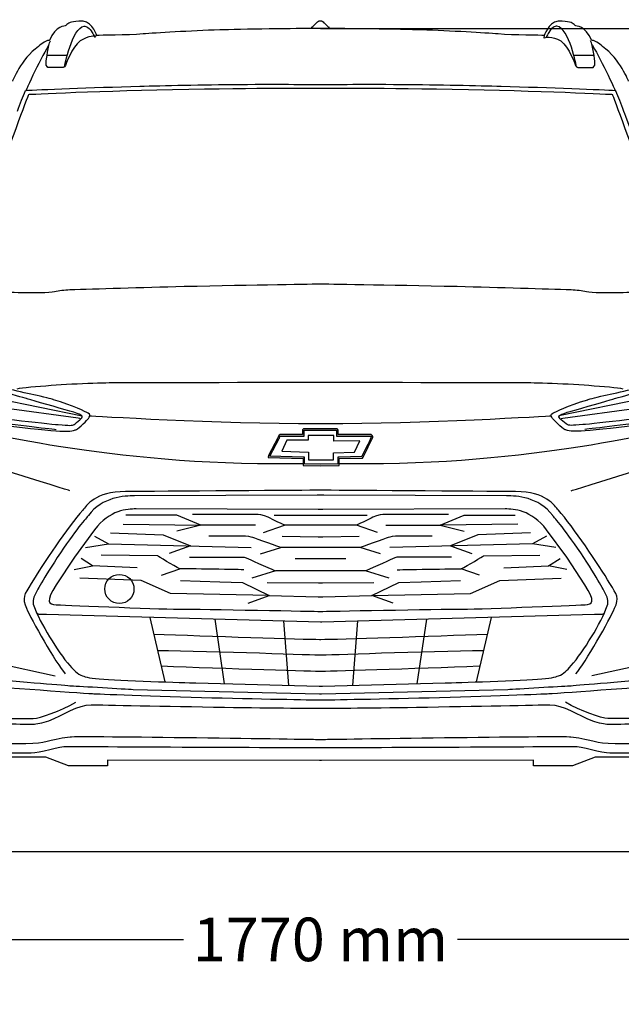
# Model space of a CAD drawing. Units: inches. Extents: x 8216 to 13568, y 4128 to 8680.
# Drawn here: x 9003 to 10177, y 4128 to 6051 of the extents above; entities that cross this region are included whole.
import ezdxf

# ---------------------------------------------------------------- set-up
doc = ezdxf.new("R2010")
doc.units = ezdxf.units.IN
doc.header["$MEASUREMENT"] = 0
doc.layers.add('Layer 1', color=7, linetype='Continuous')
doc.styles.get("Standard").update_dxf_attribs({"font": 'arial.ttf'})
doc.dimstyles.get("Standard").update_dxf_attribs({"dimtxt": 85, "dimasz": 0.18, "dimexe": 0.18, "dimexo": 0.0625, "dimgap": 30, "dimtad": 0, "dimdec": 4, "dimzin": 0, "dimdsep": 46, "dimtxsty": 'Standard', "dimcen": 0.09, "dimadec": 0, "dimazin": 0, "dimtfac": 1, "dimtdec": 4, "dimtofl": 0, "dimtmove": 0, "dimatfit": 3, "dimfxl": 0, "dimtolj": 1, "dimtzin": 0, "dimarcsym": 0})

# ---------------------------------------------------------------- blocks, each defined once
blk = doc.blocks.new('*D32')
at = {"color": 0, "lineweight": -2, "transparency": 16777216}
for p, q in [((8706, 5246.5), (8706, 4254.9)), ((10473.2, 5246.5), (10473.2, 4254.9)), ((8706.2, 4255.1), (9322.4, 4255.1)), ((10473, 4255.1), (9856.8, 4255.1))]:
    blk.add_line(p, q, dxfattribs=at)
at = {"color": 0, "transparency": 16777216}
for points in [[(8706.2, 4255.1), (8706.2, 4255.1), (8706, 4255.1)], [(10473, 4255.1), (10473, 4255.1), (10473.2, 4255.1)]]:
    blk.add_solid(points, dxfattribs=at)
at = {"layer": 'Defpoints', "color": 0, "transparency": 16777216}
for p in [(8706, 5246.6), (10473.2, 5246.6), (10473.2, 4255.1)]:
    blk.add_point(p, dxfattribs=at)
at = {"color": 0, "transparency": 16777216, "insert": (9589.6, 4255.1), "char_height": 85, "attachment_point": 5}
blk.add_mtext('\\A1;1770 mm', dxfattribs=at)
blk = doc.blocks.new('*D35')
at = {"color": 0, "lineweight": -2, "transparency": 16777216}
for p, q in [((9589.7, 6034.3), (10743.6, 6034.3)), ((10743.4, 6034.2), (10743.4, 5497.9)), ((10743.4, 4427.2), (10743.4, 4963.5)), ((9589.7, 4427), (10743.6, 4427))]:
    blk.add_line(p, q, dxfattribs=at)
at = {"color": 0, "transparency": 16777216}
for points in [[(10743.4, 6034.2), (10743.5, 6034.2), (10743.4, 6034.3)], [(10743.4, 4427.2), (10743.5, 4427.2), (10743.4, 4427)]]:
    blk.add_solid(points, dxfattribs=at)
at = {"layer": 'Defpoints', "color": 0, "transparency": 16777216}
for p in [(9589.6, 6034.3), (9589.6, 4427), (10743.4, 4427)]:
    blk.add_point(p, dxfattribs=at)
at = {"color": 0, "transparency": 16777216, "insert": (10743.4, 5230.7), "char_height": 85, "attachment_point": 5, "rotation": 90}
blk.add_mtext('\\A1;1615 mm', dxfattribs=at)

msp = doc.modelspace()

# ---------------------------------------------------------------- hatches: boundary and pattern name
at = {"layer": 'Layer 1'}
h = msp.add_hatch(color=256, dxfattribs=at)
h.dxf.hatch_style = 2
edge = h.paths.add_edge_path()
edge.add_spline(control_points=[(9557.54674, 5249.49161), (9557.54674, 5249.49161), (9589.97804, 5249.36598), (9589.97804, 5249.36598), (9589.97804, 5249.36598), (9620.93242, 5249.36598), (9620.93242, 5249.36598), (9620.97462, 5249.17737), (9621.00595, 5248.97837), (9621.02641, 5248.8107), (9621.02641, 5248.8107), (9621.02641, 5240.9754), (9621.02641, 5240.9754), (9621.02641, 5240.9754), (9621.02641, 5238.00032), (9621.02641, 5238.00032), (9621.02641, 5238.00032), (9624.00197, 5238.00032), (9624.00197, 5238.00032), (9624.00197, 5238.00032), (9687.34545, 5238.00032), (9687.34545, 5238.00032), (9688.05769, 5237.38238), (9688.65485, 5236.59661), (9688.64398, 5236.27198), (9687.94197, 5234.23979), (9677.14262, 5212.41987), (9669.95627, 5198.05852), (9669.95627, 5198.05852), (9626.19112, 5197.0843), (9626.19112, 5197.0843), (9626.19112, 5197.0843), (9623.28909, 5197.02132), (9623.28909, 5197.02132), (9623.28909, 5197.02132), (9623.28909, 5194.10922), (9623.28909, 5194.10922), (9623.28909, 5194.10922), (9623.28909, 5183.82263), (9623.28909, 5183.82263), (9623.28909, 5183.82263), (9589.84186, 5182.89029), (9589.84186, 5182.89029), (9589.84186, 5182.89029), (9558.47956, 5183.81224), (9558.47956, 5183.81224), (9558.47956, 5183.81224), (9558.47956, 5194.10922), (9558.47956, 5194.10922), (9558.47956, 5194.10922), (9558.47956, 5197.00038), (9558.47956, 5197.00038), (9558.47956, 5197.00038), (9555.5884, 5197.0843), (9555.5884, 5197.0843), (9555.5884, 5197.0843), (9490.45344, 5199.02219), (9490.45344, 5199.02219), (9490.46367, 5199.04312), (9490.47454, 5199.06406), (9490.47454, 5199.085), (9490.47454, 5199.085), (9509.16225, 5233.42269), (9509.16225, 5233.42269), (9509.16225, 5233.42269), (9509.32977, 5233.73694), (9509.32977, 5233.73694), (9509.32977, 5233.73694), (9509.42375, 5234.07212), (9509.42375, 5234.07212), (9509.8323, 5235.60162), (9510.6283, 5237.3405), (9511.1839, 5237.97938), (9512.12631, 5237.92711), (9514.77707, 5237.86414), (9523.47103, 5237.86414), (9536.2089, 5237.86414), (9554.28923, 5238.00032), (9554.47784, 5238.00032), (9554.47784, 5238.00032), (9557.43166, 5238.02126), (9557.43166, 5238.02126), (9557.43166, 5238.02126), (9557.43166, 5240.9754), (9557.43166, 5240.9754), (9557.43166, 5240.9754), (9557.43166, 5249.33449), (9557.43166, 5249.33449), (9557.43166, 5249.33449), (9557.54674, 5249.49161), (9557.54674, 5249.49161)], knot_values=[0, 0, 0, 0, 1, 1, 1, 2, 2, 2, 3, 3, 3, 4, 4, 4, 5, 5, 5, 6, 6, 6, 7, 7, 7, 8, 8, 8, 9, 9, 9, 10, 10, 10, 11, 11, 11, 12, 12, 12, 13, 13, 13, 14, 14, 14, 15, 15, 15, 16, 16, 16, 17, 17, 17, 18, 18, 18, 19, 19, 19, 20, 20, 20, 21, 21, 21, 22, 22, 22, 23, 23, 23, 24, 24, 24, 25, 25, 25, 26, 26, 26, 27, 27, 27, 28, 28, 28, 29, 29, 29, 30, 30, 30, 30], degree=3, periodic=0)
edge = h.paths.add_edge_path()
edge.add_spline(control_points=[(9556.04937, 5252.46669), (9556.04937, 5252.46669), (9554.45674, 5250.31926), (9554.45674, 5250.31926), (9554.45674, 5250.31926), (9554.45674, 5240.9754), (9554.45674, 5240.9754), (9554.45674, 5240.9754), (9536.34508, 5240.83922), (9523.47103, 5240.83922), (9517.02888, 5240.83922), (9511.89614, 5240.87054), (9510.99529, 5240.9754), (9510.93263, 5240.98579), (9510.86933, 5240.98579), (9510.80668, 5240.98579), (9508.18788, 5240.98579), (9506.54346, 5234.84734), (9506.54346, 5234.84734), (9506.54346, 5234.84734), (9487.79244, 5200.37346), (9487.79244, 5200.37346), (9486.93379, 5198.41464), (9487.45742, 5196.13102), (9487.45742, 5196.13102), (9487.45742, 5196.13102), (9555.50464, 5194.10922), (9555.50464, 5194.10922), (9555.50464, 5194.10922), (9555.50464, 5180.93147), (9555.50464, 5180.93147), (9555.50464, 5180.93147), (9589.83163, 5179.91537), (9589.83163, 5179.91537), (9589.83163, 5179.91537), (9626.26401, 5180.93147), (9626.26401, 5180.93147), (9626.26401, 5180.93147), (9626.26401, 5194.10922), (9626.26401, 5194.10922), (9626.26401, 5194.10922), (9671.82063, 5195.12531), (9671.82063, 5195.12531), (9671.82063, 5195.12531), (9690.46678, 5232.36472), (9691.46162, 5235.30831), (9692.46733, 5238.25175), (9688.36139, 5240.9754), (9688.36139, 5240.9754), (9688.36139, 5240.9754), (9624.00197, 5240.9754), (9624.00197, 5240.9754), (9624.00197, 5240.9754), (9624.00197, 5248.92594), (9624.00197, 5248.92594), (9624.00197, 5248.92594), (9623.80249, 5252.3409), (9621.89593, 5252.3409), (9621.89593, 5252.3409), (9589.97804, 5252.3409), (9589.97804, 5252.3409), (9589.97804, 5252.3409), (9556.04937, 5252.46669), (9556.04937, 5252.46669)], knot_values=[0, 0, 0, 0, 1, 1, 1, 2, 2, 2, 3, 3, 3, 4, 4, 4, 5, 5, 5, 6, 6, 6, 7, 7, 7, 8, 8, 8, 9, 9, 9, 10, 10, 10, 11, 11, 11, 12, 12, 12, 13, 13, 13, 14, 14, 14, 15, 15, 15, 16, 16, 16, 17, 17, 17, 18, 18, 18, 19, 19, 19, 20, 20, 20, 21, 21, 21, 21], degree=3, periodic=0)
edge = h.paths.add_edge_path()
edge.add_spline(control_points=[(9511.36164, 5238.15744), (9511.36164, 5238.15744), (9511.37251, 5238.15744), (9511.37251, 5238.15744), (9511.37251, 5238.15744), (9511.36164, 5238.15744), (9511.36164, 5238.15744)], knot_values=[0, 0, 0, 0, 0.3527777777, 0.3527777777, 0.3527777777, 0.7055555554, 0.7055555554, 0.7055555554, 0.7055555554], degree=3, periodic=0)
edge.add_line((9511.36164, 5238.15744), (9511.36164, 5238.15744))

# ---------------------------------------------------------------- linework, layer by layer
at = {"color": 5}
msp.add_lwpolyline([(8216.36998, 4427.0493), (13517.37691, 4427.0493)], dxfattribs=at)
at = {"layer": 'Layer 1'}
for p, q in [((9055.92715, 5981.63874), (9095.26156, 5981.63874)), ((10123.28856, 5981.6365), (10083.96437, 5981.6365)), ((8874.05679, 5328.82457), (9124.66487, 5277.6218)), ((10305.15892, 5328.82233), (10054.56042, 5277.63012)), ((9582.89526, 5239.2899), (9565.45365, 5239.2899)), ((9565.45365, 5239.2899), (9565.45365, 5230.08206)), ((9615.35788, 5239.2899), (9582.89526, 5239.2899)), ((9615.35788, 5228.37467), (9615.35788, 5239.2899)), ((9523.88788, 5230.08206), (9513.98939, 5208.40888)), ((9565.45365, 5230.08206), (9523.88788, 5230.08206)), ((9666.40337, 5228.74134), (9615.35788, 5228.37467)), ((9656.05349, 5206.38724), (9666.40337, 5228.74134)), ((9513.98939, 5208.40888), (9566.30207, 5206.38724)), ((9566.30207, 5206.38724), (9566.30207, 5191.94196)), ((9566.30207, 5191.94196), (9614.78119, 5191.94196)), ((9614.78119, 5205.38153), (9656.05349, 5206.38724)), ((9614.78119, 5191.94196), (9614.78119, 5205.38153)), ((9309.29021, 5083.40118), (9209.8807, 5083.40118)), ((9355.91583, 5064.06388), (9309.29021, 5083.40118)), ((9498.86032, 5083.40118), (9586.5479, 5083.40118)), ((9586.5479, 5083.40118), (9592.67612, 5083.40118)), ((9592.67612, 5083.40118), (9680.36369, 5083.40118)), ((9823.29987, 5064.0618), (9869.93508, 5083.39894)), ((9869.93508, 5083.39894), (9969.33437, 5083.39894)), ((9204.57021, 5066.33711), (9355.91583, 5064.06388)), ((9355.91583, 5064.06388), (9309.29021, 5052.30022)), ((9462.38574, 5064.06388), (9355.91583, 5064.06388)), ((9478.31848, 5050.02715), (9519.40217, 5064.06388)), ((9700.90745, 5050.02508), (9659.8129, 5064.0618)), ((9716.82996, 5064.0618), (9823.29987, 5064.0618)), ((9974.64549, 5066.33487), (9823.29987, 5064.0618)), ((9823.29987, 5064.0618), (9869.93508, 5052.29814)), ((9148.39134, 5042.80979), (9175.74232, 5027.64173)), ((9179.91156, 5049.26249), (9282.71477, 5045.09341)), ((9282.71477, 5045.09341), (9336.12779, 5024.03816)), ((9514.47849, 5042.80979), (9585.15474, 5041.30139)), ((9585.15474, 5041.30139), (9594.05904, 5041.30139)), ((9594.05904, 5041.30139), (9664.73465, 5042.80979)), ((9896.51052, 5045.09117), (9843.08728, 5024.04647)), ((9999.29328, 5049.26041), (9896.51052, 5045.09117)), ((10030.82372, 5042.8181), (10003.47274, 5027.63949)), ((9130.60448, 5020.44515), (9175.74232, 5027.64173)), ((9175.74232, 5027.64173), (9454.16236, 5020.44515)), ((9336.12779, 5024.03816), (9294.09082, 5008.68149)), ((9472.36864, 5007.91682), (9512.19536, 5020.44515)), ((9706.84706, 5007.91474), (9667.02035, 5020.44307)), ((10003.47274, 5027.63949), (9725.05271, 5020.44307)), ((9843.08728, 5024.04647), (9885.12425, 5008.67941)), ((10048.61058, 5020.44307), (10003.47274, 5027.63949)), ((9108.60682, 4977.19308), (9144.64152, 4984.40005)), ((9144.64152, 4984.40005), (9122.25578, 4999.20145)), ((9231.62709, 4980.79665), (9144.64152, 4984.40005)), ((9540.26881, 4998.814), (9583.77182, 4998.814)), ((9583.77182, 4998.814), (9595.4522, 4998.814)), ((9595.4522, 4998.814), (9638.94498, 4998.814)), ((9947.58798, 4980.79441), (10034.58441, 4984.40837)), ((10034.58441, 4984.40837), (10056.95928, 4999.19937)), ((10070.60824, 4977.191), (10034.58441, 4984.40837)), ((9279.29997, 4966.19409), (9314.95745, 4979.08909)), ((9501.57503, 4974.91794), (9455.68338, 4960.58775)), ((9585.65919, 4974.91794), (9501.57503, 4974.91794)), ((9593.55779, 4974.91794), (9585.65919, 4974.91794)), ((9677.64196, 4974.91794), (9593.55779, 4974.91794)), ((9723.5336, 4960.58775), (9677.64196, 4974.91794)), ((9899.92596, 4966.19202), (9864.26784, 4979.08701)), ((9239.85047, 4955.82375), (9119.98287, 4960.57944)), ((9297.12903, 4930.53661), (9239.85047, 4955.82375)), ((9316.60188, 4955.82375), (9393.09178, 4953.5192)), ((9393.09178, 4953.5192), (9437.0986, 4952.03174)), ((9437.0986, 4952.03174), (9489.56857, 4926.99602)), ((9585.65791, 4950.76421), (9485.52529, 4951.78031)), ((9593.55587, 4950.76421), (9585.65791, 4950.76421)), ((9693.69872, 4951.78031), (9593.55587, 4950.76421)), ((9689.65544, 4926.99602), (9742.12541, 4952.03174)), ((9742.12541, 4952.03174), (9786.13223, 4953.5192)), ((9786.13223, 4953.5192), (9862.62214, 4955.82375)), ((9882.08667, 4930.53453), (9939.37546, 4955.82167)), ((9939.37546, 4955.82167), (10059.23219, 4960.58775)), ((9489.56857, 4926.99602), (9297.12903, 4930.53661)), ((9448.09743, 4911.57653), (9489.56857, 4926.99602)), ((9489.56857, 4926.99602), (9585.15474, 4923.95813)), ((9585.15474, 4923.95813), (9594.05904, 4923.95813)), ((9594.05904, 4923.95813), (9689.65544, 4926.99602)), ((9689.64649, 4926.99378), (9882.08667, 4930.53453)), ((9731.11763, 4911.57429), (9689.64649, 4926.99378)), ((9256.64186, 4883.48198), (9285.74212, 4757.94729)), ((9383.0149, 4880.28712), (9401.59776, 4754.45897)), ((9517.14972, 4877.42729), (9526.9651, 4751.13832)), ((9662.07429, 4877.42729), (9652.24868, 4751.13832)), ((9796.20911, 4880.28712), (9777.61538, 4754.45897)), ((9922.57128, 4883.48198), (9893.47103, 4757.94729)), ((8867.68945, 4814.3226), (9071.85093, 4770.03351)), ((10323.43808, 4814.3226), (10119.26573, 4770.03351))]:
    msp.add_line(p, q, dxfattribs=at)
for points in [[(9092.48804, 6039.99301), (9090.71766, 6038.22264), (9073.21403, 6040.63173), (9060.44483, 6010.28505)], [(9089.98176, 5959.24276), (9089.98176, 5959.24276), (9104.23875, 6035.34522), (9128.384, 6038.61328)], [(9118.04754, 6048.50923), (9100.60657, 6046.44571), (9097.92511, 6045.4189), (9092.48804, 6039.99301)], [(9152.86747, 6020.40413), (9150.62525, 6026.46937), (9141.06177, 6051.24311), (9118.04754, 6048.50923)], [(9128.384, 6038.61328), (9131.84099, 6039.07426), (9139.27797, 6034.77939), (9144.12812, 6026.14778)], [(9571.36065, 6036.37458), (9573.42449, 6036.41646), (9575.38284, 6039.22387), (9576.91281, 6040.60647)], [(9576.91281, 6040.60647), (9576.91281, 6040.60647), (9580.90367, 6044.2102), (9580.90367, 6044.2102)], [(9580.90367, 6044.2102), (9581.47973, 6045.02698), (9585.83757, 6048.74579), (9586.71733, 6048.84009)], [(9586.71733, 6048.84009), (9586.71733, 6048.84009), (9591.48372, 6048.84009), (9591.48372, 6048.84009)], [(9591.48372, 6048.84009), (9592.36347, 6048.74579), (9596.73155, 6045.02698), (9597.30761, 6044.2102)], [(9597.30761, 6044.2102), (9597.30761, 6044.2102), (9601.28823, 6040.60647), (9601.28823, 6040.60647)], [(9601.28823, 6040.60647), (9602.81757, 6039.22387), (9604.77655, 6036.41646), (9606.84039, 6036.37458)], [(10061.17136, 6048.50923), (10038.15776, 6051.24311), (10028.59365, 6026.46937), (10026.35207, 6020.40413)], [(10050.83106, 6038.61105), (10047.38494, 6039.08257), (10039.93709, 6034.7877), (10035.09781, 6026.15609)], [(10089.2333, 5959.25108), (10089.2333, 5959.25108), (10074.97696, 6035.34298), (10050.83106, 6038.61105)], [(10086.73086, 6039.99301), (10081.29442, 6045.4189), (10078.61297, 6046.44571), (10061.17136, 6048.50923)], [(10118.77471, 6010.28505), (10105.99464, 6040.63173), (10088.49101, 6038.22264), (10086.73086, 6039.99301)], [(9144.12812, 6026.14778), (9145.48995, 6023.70704), (9147.26032, 6020.59593), (9149.53323, 6016.63641)], [(9152.86619, 6020.39997), (9152.86619, 6020.39997), (9150.70837, 6018.80766), (9150.70837, 6018.80766)], [(9243.2365, 6023.33717), (9211.35057, 6020.70814), (9160.27312, 6021.17935), (9152.86747, 6020.40413)], [(9393.04255, 6031.29842), (9335.54405, 6029.34999), (9267.45528, 6025.32748), (9243.2365, 6023.33717)], [(9574.66164, 6034.34687), (9553.18762, 6033.89644), (9428.9724, 6032.51352), (9393.04255, 6031.29842)], [(9604.5579, 6034.34687), (9604.5579, 6034.34687), (9574.66164, 6034.34687), (9574.66164, 6034.34687)], [(9786.17699, 6031.29842), (9750.2465, 6032.51352), (9626.02169, 6033.89644), (9604.5579, 6034.34687)], [(9935.9824, 6023.33717), (9911.76362, 6025.32748), (9843.67485, 6029.34999), (9786.17699, 6031.29842)], [(10026.35207, 6020.40413), (10018.94578, 6021.17935), (9967.85874, 6020.70814), (9935.9824, 6023.33717)], [(10025.48127, 6015.76976), (10025.48127, 6015.76976), (10042.16844, 6021.08088), (10058.46752, 6009.70484)], [(10026.35079, 6020.39997), (10026.35079, 6020.39997), (10025.48127, 6015.76976), (10025.48127, 6015.76976)], [(10035.09781, 6026.15609), (10033.71488, 6023.7048), (10031.95474, 6020.5937), (10029.68183, 6016.63417)], [(9059.5638, 6002.26754), (9059.5638, 6002.26754), (9045.57918, 5978.363), (9035.83732, 5958.33456)], [(9057.35419, 6010.28505), (9057.44881, 6011.605), (9044.67961, 6004.59703), (9039.01236, 5998.77282)], [(9053.98031, 5966.84022), (9054.73411, 5973.29291), (9058.07602, 6001.25128), (9062.46519, 6010.2809)], [(9060.44483, 6010.28505), (9060.44483, 6010.28505), (9057.35419, 6010.28505), (9057.35419, 6010.28505)], [(10058.46752, 6009.70484), (10074.78835, 5998.32879), (10087.30628, 5961.90632), (10087.30628, 5961.90632)], [(10125.23667, 5966.84022), (10124.48223, 5973.29291), (10121.14096, 6001.25128), (10116.75179, 6010.2809)], [(10121.86471, 6010.28505), (10121.86471, 6010.28505), (10118.77471, 6010.28505), (10118.77471, 6010.28505)], [(10119.65318, 6002.26754), (10119.65318, 6002.26754), (10133.64803, 5978.363), (10143.37966, 5958.33456)], [(10140.20718, 5998.77282), (10134.53993, 6004.59703), (10121.77073, 6011.605), (10121.86471, 6010.28505)], [(9039.01236, 5998.77282), (9004.88422, 5974.18769), (8988.51161, 5931.38605), (8988.51161, 5931.38605)], [(10190.69706, 5931.38605), (10190.69706, 5931.38605), (10174.33532, 5974.18769), (10140.20718, 5998.77282)], [(9058.52612, 5957.59067), (9058.52612, 5957.59067), (9053.22587, 5960.39808), (9053.98031, 5966.84022)], [(9091.9107, 5961.90632), (9089.63779, 5956.98296), (9085.08111, 5957.59067), (9085.08111, 5957.59067)], [(10087.30628, 5961.90632), (10089.57919, 5956.98296), (10094.13588, 5957.59067), (10094.13588, 5957.59067)], [(10120.67999, 5957.59067), (10120.67999, 5957.59067), (10126.00134, 5960.39808), (10125.23667, 5966.84022)], [(9035.83732, 5958.33456), (9026.24188, 5938.62004), (9014.06984, 5911.89787), (9014.06984, 5911.89787)], [(9085.08111, 5957.59067), (9085.08111, 5957.59067), (9058.52612, 5957.59067), (9058.52612, 5957.59067)], [(10094.13588, 5957.59067), (10094.13588, 5957.59067), (10120.67999, 5957.59067), (10120.67999, 5957.59067)], [(10143.37966, 5958.33456), (10152.9751, 5938.62004), (10165.14715, 5911.89787), (10165.14715, 5911.89787)], [(9236.92926, 5921.29415), (9281.73208, 5922.48815), (9358.48348, 5924.33205), (9432.16598, 5924.86623)], [(9432.16598, 5924.86623), (9513.20234, 5925.45284), (9582.31792, 5924.67762), (9582.31792, 5924.67762)], [(9582.31792, 5924.67762), (9582.31792, 5924.67762), (9596.89906, 5924.67762), (9596.89906, 5924.67762)], [(9596.89906, 5924.67762), (9596.89906, 5924.67762), (9666.01464, 5925.45284), (9747.05036, 5924.86623)], [(9747.05036, 5924.86623), (9820.7335, 5924.33205), (9897.49513, 5922.48815), (9942.28708, 5921.29415)], [(9019.46472, 5904.75915), (9019.46472, 5904.75915), (8973.94965, 5783.37243), (8958.77136, 5737.35484)], [(8998.04248, 5872.29109), (9004.40087, 5889.54377), (9007.85786, 5899.03436), (9014.06984, 5912.9138)], [(9014.06984, 5912.9138), (9038.51878, 5914.78903), (9142.8622, 5918.79044), (9236.92926, 5921.29415)], [(9598.36574, 5916.89986), (9598.36574, 5916.89986), (9580.85124, 5916.89986), (9580.85124, 5916.89986)], [(9846.81664, 5914.87822), (9676.86706, 5917.6332), (9598.36574, 5916.89986), (9598.36574, 5916.89986)], [(10159.75227, 5904.75915), (10159.75227, 5904.75915), (10016.77645, 5912.12324), (9846.81664, 5914.87822)], [(9942.28708, 5921.29415), (10036.34391, 5918.79044), (10140.6982, 5914.78903), (10165.14715, 5912.9138)], [(10220.44562, 5737.35484), (10205.26733, 5783.37243), (10159.75227, 5904.75915), (10159.75227, 5904.75915)], [(9007.36556, 5517.88384), (8962.63626, 5519.04667), (8942.04199, 5520.59694), (8891.57256, 5523.26817)], [(9070.27939, 5519.51803), (9060.74724, 5517.62202), (9028.30572, 5517.34966), (9007.36556, 5517.88384)], [(9100.63662, 5523.47772), (9090.27651, 5523.18441), (9079.38253, 5521.33028), (9070.27939, 5519.51803)], [(9323.27674, 5529.86759), (9239.4854, 5527.97159), (9150.16364, 5524.89181), (9100.63662, 5523.47772)], [(9585.78515, 5534.65477), (9585.78515, 5534.65477), (9458.77339, 5532.91588), (9323.27674, 5529.86759)], [(9593.42161, 5534.65477), (9593.42161, 5534.65477), (9585.78515, 5534.65477), (9585.78515, 5534.65477)], [(9855.94024, 5529.86759), (9720.44359, 5532.91588), (9593.42161, 5534.65477), (9593.42161, 5534.65477)], [(10078.58036, 5523.47772), (10029.06421, 5524.89181), (9939.73158, 5527.97159), (9855.94024, 5529.86759)], [(10108.92672, 5519.51803), (10099.82358, 5521.33028), (10088.93983, 5523.18441), (10078.58036, 5523.47772)], [(10171.85143, 5517.88384), (10150.92213, 5517.34966), (10118.46974, 5517.62202), (10108.92672, 5519.51803)], [(10287.64442, 5523.26817), (10237.17435, 5520.59694), (10216.58072, 5519.04667), (10171.85143, 5517.88384)], [(9016.93798, 5310.87004), (9016.93798, 5310.87004), (8930.13016, 5334.83723), (8902.63277, 5345.76301)], [(10162.28731, 5310.86796), (10162.28731, 5310.86796), (10249.0849, 5334.8457), (10276.58229, 5345.77132)], [(9042.2897, 5315.75455), (9011.99577, 5322.46906), (8969.20436, 5332.35765), (8940.56508, 5340.70651)], [(9063.69084, 5336.66834), (9036.17235, 5334.57333), (9007.57526, 5332.02774), (8996.70175, 5329.83843)], [(9595.45348, 5342.681), (9595.45348, 5342.681), (9581.74186, 5342.681), (9581.74186, 5342.681)], [(10180.49359, 5329.83843), (10169.62008, 5332.02774), (10141.02299, 5334.57333), (10113.5045, 5336.66834)], [(10136.92728, 5315.75455), (10167.21098, 5322.46906), (10210.01262, 5332.35765), (10238.6519, 5340.70651)], [(9091.02903, 5289.62634), (9062.70431, 5297.47235), (9016.93798, 5310.87004), (9016.93798, 5310.87004)], [(9068.26862, 5309.10286), (9068.26862, 5309.10286), (9063.36604, 5311.09301), (9042.2897, 5315.75455)], [(9136.04284, 5282.79962), (9131.24511, 5285.19832), (9107.59217, 5297.21341), (9068.26862, 5309.10286)], [(10043.18438, 5282.79962), (10047.97187, 5285.19832), (10071.62482, 5297.21341), (10110.94836, 5309.10286)], [(10088.19626, 5289.62426), (10116.52098, 5297.47011), (10162.28731, 5310.86796), (10162.28731, 5310.86796)], [(10110.94836, 5309.10286), (10110.94836, 5309.10286), (10115.85094, 5311.09301), (10136.92728, 5315.75455)], [(9116.56807, 5273.19075), (9116.56807, 5273.19075), (8972.80649, 5292.78987), (8972.80649, 5292.78987)], [(9124.66487, 5275.46382), (9125.723, 5278.0198), (9119.35438, 5281.79088), (9091.02903, 5289.62634)], [(10054.56042, 5275.46174), (10053.49206, 5278.01772), (10059.87155, 5281.7888), (10088.19626, 5289.62426)], [(10062.64763, 5273.18867), (10062.64763, 5273.18867), (10206.40922, 5292.78763), (10206.40922, 5292.78763)], [(8860.39888, 5273.44522), (8926.99988, 5263.14808), (9066.71818, 5247.67616), (9085.71982, 5247.39341)], [(8909.71427, 5279.51781), (8927.91991, 5276.22865), (9055.87472, 5262.41186), (9077.62111, 5260.39006)], [(8924.63107, 5269.39874), (8983.39677, 5260.98722), (9058.9123, 5253.09933), (9073.57783, 5250.94151)], [(9108.48087, 5260.54718), (9110.28257, 5261.69946), (9115.83473, 5266.48663), (9119.84669, 5269.97495)], [(9113.28051, 5250.934), (9117.44911, 5251.69867), (9136.16879, 5271.92627), (9136.16879, 5271.92627)], [(9119.84669, 5269.97495), (9119.84669, 5269.97495), (9123.80622, 5272.06996), (9116.56807, 5273.19075)], [(9119.84669, 5269.97495), (9119.84669, 5269.97495), (9123.58628, 5272.87651), (9124.66487, 5275.46382)], [(9138.36817, 5275.10035), (9139.76133, 5277.24778), (9140.83033, 5280.40076), (9136.04284, 5282.79962)], [(9136.16879, 5271.92627), (9136.16879, 5271.92627), (9136.97502, 5272.94236), (9138.36817, 5275.10035)], [(9139.58358, 5277.62484), (9139.58358, 5277.62484), (9392.96775, 5262.32059), (9582.62162, 5262.32059)], [(9596.58514, 5262.32059), (9786.24859, 5262.32059), (10039.64363, 5277.62484), (10039.64363, 5277.62484)], [(10040.84881, 5275.10035), (10039.45502, 5277.24778), (10038.37642, 5280.40076), (10043.18438, 5282.79962)], [(10043.04819, 5271.92627), (10043.04819, 5271.92627), (10042.24197, 5272.94236), (10040.84881, 5275.10035)], [(10065.93647, 5250.934), (10061.76724, 5251.69867), (10043.04819, 5271.92627), (10043.04819, 5271.92627)], [(10059.36838, 5269.97272), (10059.36838, 5269.97272), (10055.63966, 5272.87443), (10054.56042, 5275.46174)], [(10059.36838, 5269.97272), (10059.36838, 5269.97272), (10055.40885, 5272.06772), (10062.64763, 5273.18867)], [(10070.74442, 5260.5451), (10068.93249, 5261.69738), (10063.38033, 5266.48455), (10059.36838, 5269.97272)], [(10318.8181, 5273.44522), (10252.2171, 5263.14808), (10112.4988, 5247.67616), (10093.49716, 5247.39341)], [(10269.50079, 5279.51557), (10251.29515, 5276.22641), (10123.34034, 5262.40962), (10101.59395, 5260.38798)], [(10254.58464, 5269.39666), (10195.80807, 5260.98498), (10120.30277, 5253.10764), (10105.63788, 5250.93927)], [(9498.8616, 5183.78283), (9155.12887, 5183.78283), (8882.1555, 5257.25578), (8882.1555, 5257.25578)], [(9077.62111, 5260.39006), (9099.37773, 5258.36842), (9105.69456, 5258.77697), (9108.48087, 5260.54718)], [(9085.71982, 5247.39341), (9111.13292, 5247.01635), (9109.11127, 5250.17988), (9113.28051, 5250.934)], [(9556.04937, 5252.46669), (9556.04937, 5252.46669), (9554.45674, 5250.31926), (9554.45674, 5250.31926)], [(9554.45674, 5250.31926), (9554.45674, 5250.31926), (9554.45674, 5240.9754), (9554.45674, 5240.9754)], [(9589.97804, 5252.3409), (9589.97804, 5252.3409), (9556.04937, 5252.46669), (9556.04937, 5252.46669)], [(9557.43166, 5249.33449), (9557.43166, 5249.33449), (9557.54674, 5249.49161), (9557.54674, 5249.49161)], [(9557.54674, 5249.49161), (9557.54674, 5249.49161), (9589.97804, 5249.36598), (9589.97804, 5249.36598)], [(9582.62162, 5262.32059), (9582.62162, 5262.32059), (9596.58514, 5262.32059), (9596.58514, 5262.32059)], [(9621.89593, 5252.3409), (9621.89593, 5252.3409), (9589.97804, 5252.3409), (9589.97804, 5252.3409)], [(9624.00197, 5248.92594), (9624.00197, 5248.92594), (9623.80249, 5252.3409), (9621.89593, 5252.3409)], [(10297.06148, 5257.25578), (10297.06148, 5257.25578), (10024.07788, 5183.78283), (9680.35538, 5183.78283)], [(10093.49716, 5247.39341), (10068.08407, 5247.01635), (10070.10571, 5250.17988), (10065.93647, 5250.934)], [(10101.59395, 5260.38798), (10079.84756, 5258.36618), (10073.53137, 5258.77473), (10070.74442, 5260.5451)], [(9506.54346, 5234.84734), (9506.54346, 5234.84734), (9487.79244, 5200.37346), (9487.79244, 5200.37346)], [(9490.47454, 5199.085), (9490.47454, 5199.085), (9509.16225, 5233.42269), (9509.16225, 5233.42269)], [(9509.16225, 5233.42269), (9509.16225, 5233.42269), (9509.32977, 5233.73694), (9509.32977, 5233.73694)], [(9509.32977, 5233.73694), (9509.32977, 5233.73694), (9509.42375, 5234.07212), (9509.42375, 5234.07212)], [(9509.42375, 5234.07212), (9509.8323, 5235.60162), (9510.6283, 5237.3405), (9511.1839, 5237.97938)], [(9511.36164, 5238.15744), (9511.36164, 5238.15744), (9511.37251, 5238.15744), (9511.37251, 5238.15744)], [(9511.37251, 5238.15744), (9511.37251, 5238.15744), (9511.36164, 5238.15744), (9511.36164, 5238.15744)], [(9554.47784, 5238.00032), (9554.47784, 5238.00032), (9557.43166, 5238.02126), (9557.43166, 5238.02126)], [(9557.43166, 5240.9754), (9557.43166, 5240.9754), (9557.43166, 5249.33449), (9557.43166, 5249.33449)], [(9557.43166, 5238.02126), (9557.43166, 5238.02126), (9557.43166, 5240.9754), (9557.43166, 5240.9754)], [(9589.97804, 5249.36598), (9589.97804, 5249.36598), (9620.93242, 5249.36598), (9620.93242, 5249.36598)], [(9620.93242, 5249.36598), (9620.97462, 5249.17737), (9621.00595, 5248.97837), (9621.02641, 5248.8107)], [(9621.02641, 5248.8107), (9621.02641, 5248.8107), (9621.02641, 5240.9754), (9621.02641, 5240.9754)], [(9621.02641, 5240.9754), (9621.02641, 5240.9754), (9621.02641, 5238.00032), (9621.02641, 5238.00032)], [(9621.02641, 5238.00032), (9621.02641, 5238.00032), (9624.00197, 5238.00032), (9624.00197, 5238.00032)], [(9624.00197, 5240.9754), (9624.00197, 5240.9754), (9624.00197, 5248.92594), (9624.00197, 5248.92594)], [(9688.36139, 5240.9754), (9688.36139, 5240.9754), (9624.00197, 5240.9754), (9624.00197, 5240.9754)], [(9624.00197, 5238.00032), (9624.00197, 5238.00032), (9687.34545, 5238.00032), (9687.34545, 5238.00032)], [(9688.64398, 5236.27198), (9687.94197, 5234.23979), (9677.14262, 5212.41987), (9669.95627, 5198.05852)], [(9671.82063, 5195.12531), (9671.82063, 5195.12531), (9690.46678, 5232.36472), (9691.46162, 5235.30831)], [(9687.34545, 5238.00032), (9688.05769, 5237.38238), (9688.65485, 5236.59661), (9688.64398, 5236.27198)], [(9691.46162, 5235.30831), (9692.46733, 5238.25175), (9688.36139, 5240.9754), (9688.36139, 5240.9754)], [(9100.63534, 5131.32517), (9100.63534, 5131.32517), (8852.18444, 5208.57975), (8844.08701, 5212.3927)], [(10078.58867, 5131.32517), (10078.58867, 5131.32517), (10327.03957, 5208.57975), (10335.12678, 5212.3927)], [(9487.79244, 5200.37346), (9486.93379, 5198.41464), (9487.45742, 5196.13102), (9487.45742, 5196.13102)], [(9487.45742, 5196.13102), (9487.45742, 5196.13102), (9555.50464, 5194.10922), (9555.50464, 5194.10922)], [(9490.45344, 5199.02219), (9490.46367, 5199.04312), (9490.47454, 5199.06406), (9490.47454, 5199.085)], [(9555.5884, 5197.0843), (9555.5884, 5197.0843), (9490.45344, 5199.02219), (9490.45344, 5199.02219)], [(9555.50464, 5194.10922), (9555.50464, 5194.10922), (9555.50464, 5180.93147), (9555.50464, 5180.93147)], [(9558.47956, 5197.00038), (9558.47956, 5197.00038), (9555.5884, 5197.0843), (9555.5884, 5197.0843)], [(9558.47956, 5194.10922), (9558.47956, 5194.10922), (9558.47956, 5197.00038), (9558.47956, 5197.00038)], [(9558.47956, 5183.81224), (9558.47956, 5183.81224), (9558.47956, 5194.10922), (9558.47956, 5194.10922)], [(9626.19112, 5197.0843), (9626.19112, 5197.0843), (9623.28909, 5197.02132), (9623.28909, 5197.02132)], [(9623.28909, 5197.02132), (9623.28909, 5197.02132), (9623.28909, 5194.10922), (9623.28909, 5194.10922)], [(9623.28909, 5194.10922), (9623.28909, 5194.10922), (9623.28909, 5183.82263), (9623.28909, 5183.82263)], [(9669.95627, 5198.05852), (9669.95627, 5198.05852), (9626.19112, 5197.0843), (9626.19112, 5197.0843)], [(9626.26401, 5194.10922), (9626.26401, 5194.10922), (9671.82063, 5195.12531), (9671.82063, 5195.12531)], [(9626.26401, 5180.93147), (9626.26401, 5180.93147), (9626.26401, 5194.10922), (9626.26401, 5194.10922)], [(9555.50144, 5183.78283), (9555.50144, 5183.78283), (9498.8616, 5183.78283), (9498.8616, 5183.78283)], [(9555.50464, 5180.93147), (9555.50464, 5180.93147), (9589.83163, 5179.91537), (9589.83163, 5179.91537)], [(9589.84186, 5182.89029), (9589.84186, 5182.89029), (9558.47956, 5183.81224), (9558.47956, 5183.81224)], [(9589.83163, 5179.91537), (9589.83163, 5179.91537), (9626.26401, 5180.93147), (9626.26401, 5180.93147)], [(9623.28909, 5183.82263), (9623.28909, 5183.82263), (9589.84186, 5182.89029), (9589.84186, 5182.89029)], [(9680.35538, 5183.78283), (9680.35538, 5183.78283), (9626.26145, 5183.78283), (9626.26145, 5183.78283)], [(9226.34985, 5121.42923), (9207.31624, 5121.42923), (9163.85479, 5119.69034), (9136.54601, 5082.77573)], [(9583.06149, 5122.53947), (9583.06149, 5122.53947), (9226.34985, 5121.42923), (9226.34985, 5121.42923)], [(9596.58514, 5132.31825), (9596.58514, 5132.31825), (9582.62162, 5132.31825), (9582.62162, 5132.31825)], [(9596.15549, 5122.53947), (9596.15549, 5122.53947), (9583.06149, 5122.53947), (9583.06149, 5122.53947)], [(9952.86713, 5121.42923), (9952.86713, 5121.42923), (9596.15549, 5122.53947), (9596.15549, 5122.53947)], [(10042.67097, 5082.77573), (10015.36219, 5119.69034), (9971.90074, 5121.42923), (9952.86713, 5121.42923)], [(9229.53384, 5095.7126), (9212.56407, 5095.7126), (9178.51968, 5094.4032), (9148.39326, 5054.95355)], [(9585.3133, 5094.68596), (9585.3133, 5094.68596), (9229.53384, 5095.7126), (9229.53384, 5095.7126)], [(9949.67228, 5095.7126), (9949.67228, 5095.7126), (9593.90304, 5094.68596), (9593.90304, 5094.68596)], [(10030.82372, 5054.95355), (10000.6973, 5094.4032), (9966.65291, 5095.7126), (9949.67228, 5095.7126)], [(9125.42123, 5093.66475), (9096.8446, 5060.87733), (9047.15072, 4986.91192), (9024.7752, 4950.23834)], [(9136.54601, 5082.77573), (9136.54601, 5082.77573), (9115.80468, 5060.51594), (9081.91758, 5009.94166)], [(9465.54032, 5084.91789), (9465.54032, 5084.91789), (9339.60716, 5084.91789), (9339.60716, 5084.91789)], [(9487.29694, 5079.60693), (9479.08443, 5084.16377), (9465.54032, 5084.91789), (9465.54032, 5084.91789)], [(9519.40345, 5064.0618), (9519.40345, 5064.0618), (9495.50946, 5075.06079), (9487.29694, 5079.60693)], [(9593.90304, 5094.68596), (9593.90304, 5094.68596), (9585.3133, 5094.68596), (9585.3133, 5094.68596)], [(9691.9194, 5079.60693), (9683.70688, 5075.06079), (9659.8129, 5064.0618), (9659.8129, 5064.0618)], [(9713.66643, 5084.91789), (9713.66643, 5084.91789), (9700.13256, 5084.16377), (9691.9194, 5079.60693)], [(9839.60918, 5084.91789), (9839.60918, 5084.91789), (9713.66643, 5084.91789), (9713.66643, 5084.91789)], [(10154.44178, 4950.23834), (10132.06627, 4986.91192), (10082.37238, 5060.87733), (10053.80598, 5093.66475)], [(9546.71223, 5064.0618), (9546.71223, 5064.0618), (9519.40345, 5064.0618), (9519.40345, 5064.0618)], [(9585.15666, 5064.0618), (9585.15666, 5064.0618), (9546.71223, 5064.0618), (9546.71223, 5064.0618)], [(9594.06032, 5064.0618), (9594.06032, 5064.0618), (9585.15666, 5064.0618), (9585.15666, 5064.0618)], [(9632.50411, 5064.0618), (9632.50411, 5064.0618), (9594.06032, 5064.0618), (9594.06032, 5064.0618)], [(9659.8129, 5064.0618), (9659.8129, 5064.0618), (9632.50411, 5064.0618), (9632.50411, 5064.0618)], [(9148.39326, 5054.95355), (9148.39326, 5054.95355), (9109.21613, 5001.77102), (9109.21613, 5001.77102)], [(9434.43953, 5042.8181), (9434.43953, 5042.8181), (9371.47326, 5042.8181), (9371.47326, 5042.8181)], [(9457.57907, 5039.78037), (9453.02239, 5040.9221), (9448.85315, 5042.8181), (9434.43953, 5042.8181)], [(9512.19663, 5020.44307), (9512.19663, 5020.44307), (9462.12553, 5038.63848), (9457.57907, 5039.78037)], [(9721.63791, 5039.78037), (9717.09145, 5038.63848), (9667.02035, 5020.44307), (9667.02035, 5020.44307)], [(9744.77746, 5042.8181), (9730.36383, 5042.8181), (9726.19459, 5040.9221), (9721.63791, 5039.78037)], [(9807.74372, 5042.8181), (9807.74372, 5042.8181), (9744.77746, 5042.8181), (9744.77746, 5042.8181)], [(10070.00085, 5001.77102), (10070.00085, 5001.77102), (10030.82372, 5054.95355), (10030.82372, 5054.95355)], [(9585.15666, 5020.44307), (9585.15666, 5020.44307), (9512.19663, 5020.44307), (9512.19663, 5020.44307)], [(9594.06032, 5020.44307), (9594.06032, 5020.44307), (9585.15666, 5020.44307), (9585.15666, 5020.44307)], [(9667.02035, 5020.44307), (9667.02035, 5020.44307), (9594.06032, 5020.44307), (9594.06032, 5020.44307)], [(9081.91758, 5009.94166), (9048.0407, 4959.36738), (9033.87834, 4931.0425), (9033.87834, 4931.0425)], [(9109.21613, 5001.77102), (9109.21613, 5001.77102), (9073.85147, 4947.57239), (9073.85147, 4947.57239)], [(9271.83102, 5003.87338), (9271.83102, 5003.87338), (9161.32806, 5005.64375), (9161.32806, 5005.64375)], [(9314.95745, 4979.08909), (9303.26748, 4984.22199), (9271.83102, 5003.87338), (9271.83102, 5003.87338)], [(9333.79222, 5001.85174), (9333.79222, 5001.85174), (9437.47518, 5001.85174), (9437.47518, 5001.85174)], [(9437.47518, 5001.85174), (9437.47518, 5001.85174), (9442.40909, 5002.23934), (9449.22845, 4998.43678)], [(9741.73988, 5001.84966), (9741.73988, 5001.84966), (9736.8162, 5002.23727), (9729.98661, 4998.4347)], [(9845.42348, 5001.84966), (9845.42348, 5001.84966), (9741.73988, 5001.84966), (9741.73988, 5001.84966)], [(9864.26656, 4979.08909), (9875.95653, 4984.22199), (9907.39299, 5003.87338), (9907.39299, 5003.87338)], [(9907.39299, 5003.87338), (9907.39299, 5003.87338), (10017.89596, 5005.64375), (10017.89596, 5005.64375)], [(10105.36551, 4947.57239), (10105.36551, 4947.57239), (10070.00085, 5001.77102), (10070.00085, 5001.77102)], [(9449.22845, 4998.43678), (9456.05868, 4994.64476), (9501.58398, 4974.92001), (9501.58398, 4974.92001)], [(9729.98661, 4998.4347), (9723.15702, 4994.64269), (9677.64196, 4974.91794), (9677.64196, 4974.91794)], [(9440, 4977.06745), (9440, 4977.06745), (9321.20076, 4979.08909), (9314.95745, 4979.08909)], [(9739.21379, 4977.06745), (9739.21379, 4977.06745), (9858.01303, 4979.08909), (9864.26656, 4979.08909)], [(9024.7752, 4950.23834), (9010.95873, 4927.61188), (9006.55933, 4922.38483), (9015.6727, 4901.68571)], [(9073.85147, 4947.57239), (9052.10508, 4915.09922), (9058.96664, 4908.67785), (9073.35917, 4908.67785)], [(10105.85781, 4908.67785), (10120.25034, 4908.67785), (10127.1119, 4915.09922), (10105.36551, 4947.57239)], [(10163.55515, 4901.68571), (10172.65765, 4922.38483), (10168.26848, 4927.61188), (10154.44178, 4950.23834)], [(9033.87834, 4931.0425), (9030.77747, 4925.37542), (9026.51425, 4916.12586), (9030.08632, 4906.25821)], [(10149.13066, 4906.25821), (10152.70274, 4916.12586), (10148.43951, 4925.37542), (10145.34887, 4931.0425)], [(9030.08632, 4906.25821), (9041.96491, 4873.38704), (9076.56489, 4817.1981), (9100.19674, 4789.93104)], [(10079.02024, 4789.93104), (10102.65209, 4817.1981), (10137.25144, 4873.38704), (10149.13066, 4906.25821)], [(9015.6727, 4901.68571), (9024.7752, 4880.99729), (9073.32784, 4793.45613), (9091.53412, 4773.74177)], [(9044.1125, 4889.5712), (9044.1125, 4889.5712), (9037.08343, 4889.46635), (9035.71137, 4892.56706)], [(9055.1222, 4889.5712), (9055.1222, 4889.5712), (9044.1125, 4889.5712), (9044.1125, 4889.5712)], [(9589.78623, 4874.39259), (9589.78623, 4874.39259), (9055.1222, 4889.5712), (9055.1222, 4889.5712)], [(9586.90594, 4895.74098), (9586.90594, 4895.74098), (9591.29511, 4895.74098), (9591.29511, 4895.74098)], [(10124.10565, 4889.5712), (10124.10565, 4889.5712), (9592.46833, 4874.39259), (9592.46833, 4874.39259)], [(10087.68286, 4773.74177), (10105.89937, 4793.45613), (10154.44178, 4880.99729), (10163.55515, 4901.68571)], [(10135.10448, 4889.5712), (10135.10448, 4889.5712), (10124.10565, 4889.5712), (10124.10565, 4889.5712)], [(10143.50561, 4892.56706), (10142.13291, 4889.46635), (10135.10448, 4889.5712), (10135.10448, 4889.5712)], [(9592.46833, 4874.39259), (9592.46833, 4874.39259), (9589.78623, 4874.39259), (9589.78623, 4874.39259)], [(9587.81574, 4840.44986), (9557.41631, 4840.44986), (9367.83661, 4846.73504), (9264.23676, 4850.74699)], [(9914.98725, 4850.75754), (9811.13614, 4846.74543), (9620.80199, 4840.44986), (9590.39234, 4840.44986)], [(9590.39234, 4840.44986), (9590.39234, 4840.44986), (9587.81574, 4840.44986), (9587.81574, 4840.44986)], [(9587.58493, 4809.91473), (9587.58493, 4809.91473), (9380.68957, 4817.50915), (9271.65328, 4818.71386)], [(9591.62821, 4809.91473), (9591.62821, 4809.91473), (9587.58493, 4809.91473), (9587.58493, 4809.91473)], [(9907.5605, 4818.71386), (9798.53445, 4817.50915), (9591.62821, 4809.91473), (9591.62821, 4809.91473)], [(9100.19674, 4789.93104), (9104.64857, 4784.78775), (9108.70273, 4780.61867), (9112.09642, 4777.7379)], [(9279.29997, 4789.15295), (9401.12656, 4784.14567), (9587.81574, 4778.81393), (9587.81574, 4778.81393)], [(9591.40828, 4778.81393), (9591.40828, 4778.81393), (9777.13395, 4784.12474), (9898.97076, 4789.11091)], [(10067.12056, 4777.7379), (10070.51426, 4780.61867), (10074.56841, 4784.78775), (10079.02024, 4789.93104)], [(9112.09642, 4777.7379), (9115.49076, 4774.84673), (9120.23606, 4771.68336), (9125.11753, 4769.72438)], [(9125.11753, 4769.72438), (9130.64796, 4767.50374), (9142.21261, 4764.73821), (9166.38983, 4763.1355)], [(9587.81574, 4778.81393), (9587.81574, 4778.81393), (9591.40828, 4778.81393), (9591.40828, 4778.81393)], [(10012.83802, 4763.1355), (10037.00437, 4764.73821), (10048.56903, 4767.50374), (10054.09945, 4769.72438)], [(10054.09945, 4769.72438), (10058.9918, 4771.68336), (10063.71599, 4774.84673), (10067.12056, 4777.7379)], [(8903.44092, 4751.89564), (8954.97934, 4748.78453), (9141.88782, 4734.97814), (9147.3249, 4734.91532)], [(9103.98684, 4749.60882), (9103.98684, 4749.60882), (9026.37615, 4756.05113), (8942.35463, 4763.02761)], [(9223.77069, 4742.80001), (9208.65505, 4743.21895), (9118.98739, 4749.23176), (9103.98684, 4749.60882)], [(9166.38983, 4763.1355), (9211.90426, 4760.09777), (9346.43739, 4755.91814), (9346.43739, 4755.91814)], [(9346.43739, 4755.91814), (9346.43739, 4755.91814), (9586.80108, 4749.47584), (9586.80108, 4749.47584)], [(9593.42161, 4749.47584), (9593.42161, 4749.47584), (9832.76936, 4755.91814), (9832.76936, 4755.91814)], [(9832.76936, 4755.91814), (9832.76936, 4755.91814), (9967.31273, 4760.09777), (10012.83802, 4763.1355)], [(10075.2263, 4749.60882), (10060.22575, 4749.23176), (9970.55809, 4743.21895), (9955.44246, 4742.80001)], [(10031.89208, 4734.91532), (10037.31829, 4734.97814), (10224.23764, 4748.78453), (10275.77543, 4751.89564)], [(10236.85851, 4763.02761), (10152.84723, 4756.05113), (10075.2263, 4749.60882), (10075.2263, 4749.60882)], [(9147.3249, 4734.91532), (9147.3249, 4734.91532), (9269.98904, 4729.82445), (9377.73703, 4727.13229)], [(9587.60603, 4734.22082), (9587.60603, 4734.22082), (9223.77069, 4742.80001), (9223.77069, 4742.80001)], [(9586.80108, 4749.47584), (9586.80108, 4749.47584), (9593.42161, 4749.47584), (9593.42161, 4749.47584)], [(9591.60712, 4734.22082), (9591.60712, 4734.22082), (9587.60603, 4734.22082), (9587.60603, 4734.22082)], [(9955.44246, 4742.80001), (9955.44246, 4742.80001), (9591.60712, 4734.22082), (9591.60712, 4734.22082)], [(9801.47996, 4727.13229), (9909.22794, 4729.82445), (10031.89208, 4734.91532), (10031.89208, 4734.91532)], [(9028.73345, 4686.76835), (9042.37217, 4686.76835), (9082.06271, 4700.84696), (9111.75948, 4718.31958)], [(9377.73703, 4727.13229), (9485.47478, 4724.42973), (9588.82272, 4722.83742), (9588.82272, 4722.83742)], [(9588.82272, 4722.83742), (9588.82272, 4722.83742), (9590.39426, 4722.83742), (9590.39426, 4722.83742)], [(9590.39426, 4722.83742), (9590.39426, 4722.83742), (9693.7422, 4724.42973), (9801.47996, 4727.13229)], [(10150.49057, 4686.76835), (10136.84161, 4686.76835), (10097.1613, 4700.84696), (10067.45366, 4718.31958)], [(9402.01846, 4708.59115), (9497.52087, 4707.08275), (9587.81702, 4706.5695), (9587.81702, 4706.5695)], [(9587.81702, 4706.5695), (9587.81702, 4706.5695), (9591.39996, 4706.5695), (9591.39996, 4706.5695)], [(9591.39996, 4706.5695), (9591.39996, 4706.5695), (9681.69611, 4707.08275), (9777.19852, 4708.59115)], [(8906.6882, 4676.84092), (8944.57703, 4676.4637), (9018.15532, 4675.42667), (9028.7245, 4675.63622)], [(8961.55575, 4686.76835), (8961.55575, 4686.76835), (9028.73345, 4686.76835), (9028.73345, 4686.76835)], [(9028.7245, 4675.63622), (9034.26579, 4675.74091), (9047.27603, 4677.27041), (9059.16548, 4682.10985)], [(10120.06173, 4682.10985), (10131.94095, 4677.27041), (10144.95119, 4675.74091), (10150.49248, 4675.63622)], [(10217.65739, 4686.76835), (10217.65739, 4686.76835), (10150.49057, 4686.76835), (10150.49057, 4686.76835)], [(10150.49248, 4675.63622), (10161.06167, 4675.42667), (10234.65018, 4676.4637), (10272.52814, 4676.84092)], [(9100.88661, 4650.85928), (9118.96694, 4653.01727), (9581.11146, 4645.79975), (9581.11146, 4645.79975)], [(9581.11146, 4645.79975), (9581.11146, 4645.79975), (9598.11255, 4645.79975), (9598.11255, 4645.79975)], [(9598.11255, 4645.79975), (9598.11255, 4645.79975), (10060.24685, 4653.01727), (10078.32718, 4650.85928)], [(9025.08976, 4619.0074), (9025.08976, 4619.0074), (8977.64768, 4619.0074), (8977.64768, 4619.0074)], [(9094.50904, 4631.42049), (9083.43668, 4631.84997), (9039.57691, 4619.0074), (9025.08976, 4619.0074)], [(9581.11338, 4629.10538), (9580.72529, 4629.10538), (9105.59162, 4630.991), (9094.50904, 4631.42049)], [(9598.1036, 4629.10538), (9598.1036, 4629.10538), (9581.11338, 4629.10538), (9581.11338, 4629.10538)], [(10084.70794, 4631.42049), (10073.62536, 4630.991), (9598.49169, 4629.10538), (9598.1036, 4629.10538)], [(10154.11699, 4619.0074), (10139.64007, 4619.0074), (10095.7803, 4631.84997), (10084.70794, 4631.42049)], [(10201.58017, 4619.0074), (10201.58017, 4619.0074), (10154.11699, 4619.0074), (10154.11699, 4619.0074)], [(9053.41384, 4610.88072), (9041.26225, 4610.71305), (8916.69155, 4610.91221), (8904.13142, 4610.96447)], [(9097.92256, 4593.94228), (9097.92256, 4593.94228), (9053.41384, 4610.88072), (9053.41384, 4610.88072)], [(9174.10877, 4605.43357), (9174.10877, 4605.43357), (9173.86773, 4593.94228), (9173.86773, 4593.94228)], [(9587.58557, 4604.80509), (9587.58557, 4604.80509), (9174.10877, 4605.43357), (9174.10877, 4605.43357)], [(9591.62949, 4604.80509), (9591.62949, 4604.80509), (9587.58557, 4604.80509), (9587.58557, 4604.80509)], [(10005.10629, 4605.43357), (10005.10629, 4605.43357), (9591.62949, 4604.80509), (9591.62949, 4604.80509)], [(10005.35756, 4593.94228), (10005.35756, 4593.94228), (10005.10629, 4605.43357), (10005.10629, 4605.43357)], [(10125.80122, 4610.88072), (10125.80122, 4610.88072), (10081.29251, 4593.94228), (10081.29251, 4593.94228)], [(10275.08364, 4610.96447), (10262.52351, 4610.91221), (10137.96304, 4610.71305), (10125.80122, 4610.88072)], [(9173.86773, 4593.94228), (9173.86773, 4593.94228), (9097.92256, 4593.94228), (9097.92256, 4593.94228)], [(10081.29251, 4593.94228), (10081.29251, 4593.94228), (10005.35756, 4593.94228), (10005.35756, 4593.94228)]]:
    msp.add_open_spline(points, degree=3, dxfattribs=at)
for points, knots in [([(9150.70837, 6018.80766), (9150.70837, 6018.80766), (9137.04854, 6021.08088), (9120.73859, 6009.70484), (9104.42864, 5998.32879), (9091.9107, 5961.90632), (9091.9107, 5961.90632)], [1, 1, 1, 1, 2, 2, 2, 3, 3, 3, 3]), ([(9580.85124, 5916.89986), (9580.85124, 5916.89986), (9502.34992, 5917.6332), (9332.40034, 5914.87822), (9162.45077, 5912.12324), (9019.46472, 5904.75915), (9019.46472, 5904.75915)], [5, 5, 5, 5, 6, 6, 6, 7, 7, 7, 7]), ([(10165.14715, 5912.9138), (10171.35912, 5899.03436), (10174.80525, 5889.54377), (10181.16363, 5872.29109), (10187.52202, 5855.03841), (10223.56759, 5762.25965), (10233.56072, 5726.8432)], [16, 16, 16, 16, 17, 17, 17, 18, 18, 18, 18]), ([(9581.74186, 5342.681), (9581.74186, 5342.681), (9204.36242, 5342.04212), (9193.05926, 5342.04212), (9186.78463, 5342.04212), (9114.16026, 5340.50223), (9063.69084, 5336.66834)], [5, 5, 5, 5, 6, 6, 6, 7, 7, 7, 7]), ([(10113.5045, 5336.66834), (10063.03508, 5340.50223), (9990.39984, 5342.04212), (9984.13544, 5342.04212), (9972.83292, 5342.04212), (9595.45348, 5342.681), (9595.45348, 5342.681)], [2, 2, 2, 2, 3, 3, 3, 4, 4, 4, 4]), ([(9510.99529, 5240.9754), (9510.93263, 5240.98579), (9510.86933, 5240.98579), (9510.80668, 5240.98579), (9508.18788, 5240.98579), (9506.54346, 5234.84734), (9506.54346, 5234.84734)], [4, 4, 4, 4, 5, 5, 5, 6, 6, 6, 6]), ([(9554.45674, 5240.9754), (9554.45674, 5240.9754), (9536.34508, 5240.83922), (9523.47103, 5240.83922), (9517.02888, 5240.83922), (9511.89614, 5240.87054), (9510.99529, 5240.9754)], [2, 2, 2, 2, 3, 3, 3, 4, 4, 4, 4]), ([(9511.1839, 5237.97938), (9512.12631, 5237.92711), (9514.77707, 5237.86414), (9523.47103, 5237.86414), (9536.2089, 5237.86414), (9554.28923, 5238.00032), (9554.47784, 5238.00032)], [24, 24, 24, 24, 25, 25, 25, 26, 26, 26, 26]), ([(9582.62162, 5132.31825), (9582.62162, 5132.31825), (9268.04093, 5129.78321), (9208.86668, 5129.78321), (9149.69179, 5129.78321), (9132.62804, 5101.94008), (9125.42123, 5093.66475)], [6, 6, 6, 6, 7, 7, 7, 8, 8, 8, 8]), ([(10053.80598, 5093.66475), (10046.58894, 5101.94008), (10029.52455, 5129.78321), (9970.3503, 5129.78321), (9911.17606, 5129.78321), (9596.58514, 5132.31825), (9596.58514, 5132.31825)], [3, 3, 3, 3, 4, 4, 4, 5, 5, 5, 5]), ([(10145.34887, 4931.0425), (10145.34887, 4931.0425), (10131.18651, 4959.36738), (10097.2994, 5009.94166), (10063.4123, 5060.51594), (10042.67097, 5082.77573), (10042.67097, 5082.77573)], [7, 7, 7, 7, 8, 8, 8, 9, 9, 9, 9]), ([(9168.50418, 4939.44059), (9168.50418, 4923.68576), (9181.27338, 4910.90601), (9197.02774, 4910.90601), (9212.78273, 4910.90601), (9225.56216, 4923.68576), (9225.56216, 4939.44059), (9225.56216, 4955.18472), (9212.78273, 4967.96447), (9197.02774, 4967.96447), (9181.27338, 4967.96447), (9168.50418, 4955.18472), (9168.50418, 4939.44059)], [0, 0, 0, 0, 1, 1, 1, 2, 2, 2, 3, 3, 3, 4, 4, 4, 4]), ([(9073.35917, 4908.67785), (9073.35917, 4908.67785), (9268.04093, 4900.19297), (9312.54964, 4900.19297), (9357.059, 4900.19297), (9586.90594, 4895.74098), (9586.90594, 4895.74098)], [13, 13, 13, 13, 14, 14, 14, 15, 15, 15, 15]), ([(9591.29511, 4895.74098), (9591.29511, 4895.74098), (9822.15798, 4900.19297), (9866.6667, 4900.19297), (9911.17606, 4900.19297), (10105.85781, 4908.67785), (10105.85781, 4908.67785)], [0, 0, 0, 0, 1, 1, 1, 2, 2, 2, 2]), ([(9059.16548, 4682.10985), (9087.5113, 4693.62208), (9117.06166, 4713.18987), (9141.99268, 4713.18987), (9164.35732, 4713.18987), (9288.45682, 4710.38246), (9402.01846, 4708.59115)], [11, 11, 11, 11, 12, 12, 12, 13, 13, 13, 13]), ([(9777.19852, 4708.59115), (9890.76016, 4710.38246), (10014.85966, 4713.18987), (10037.22431, 4713.18987), (10062.16555, 4713.18987), (10091.71592, 4693.62208), (10120.06173, 4682.10985)], [16, 16, 16, 16, 17, 17, 17, 18, 18, 18, 18]), ([(8847.92122, 4636.5398), (8887.52736, 4638.14251), (8973.18307, 4637.70247), (9014.65485, 4637.70247), (9056.12599, 4637.70247), (9054.35561, 4645.29705), (9100.88661, 4650.85928)], [0, 0, 0, 0, 1, 1, 1, 2, 2, 2, 2]), ([(10078.32718, 4650.85928), (10124.85817, 4645.29705), (10123.0878, 4637.70247), (10164.56917, 4637.70247), (10206.03008, 4637.70247), (10291.69665, 4638.14251), (10331.30279, 4636.5398)], [5, 5, 5, 5, 6, 6, 6, 7, 7, 7, 7])]:
    msp.add_open_spline(points, degree=3, knots=knots, dxfattribs=at)

# ---------------------------------------------------------------- dimensions: what is measured, and where the dimension line sits
dim = msp.add_linear_dim(base=(10743.43967, 4427.0493), p1=(9589.61029, 6034.34687), p2=(9589.61029, 4427.0493), angle=90, text='1615 mm', dimstyle='Standard')
dim.commit()
dim.dimension.update_dxf_attribs({"geometry": '*D35', "text_midpoint": (10743.43967, 5230.69808)})
dim = msp.add_linear_dim(base=(10473.2028, 4255.11074), p1=(8706.01291, 5246.57707), p2=(10473.2028, 5246.57707), text='1770 mm', dimstyle='Standard')
dim.commit()
dim.dimension.update_dxf_attribs({"geometry": '*D32', "text_midpoint": (9589.60786, 4255.11074)})

doc.saveas('drawing.dxf')
